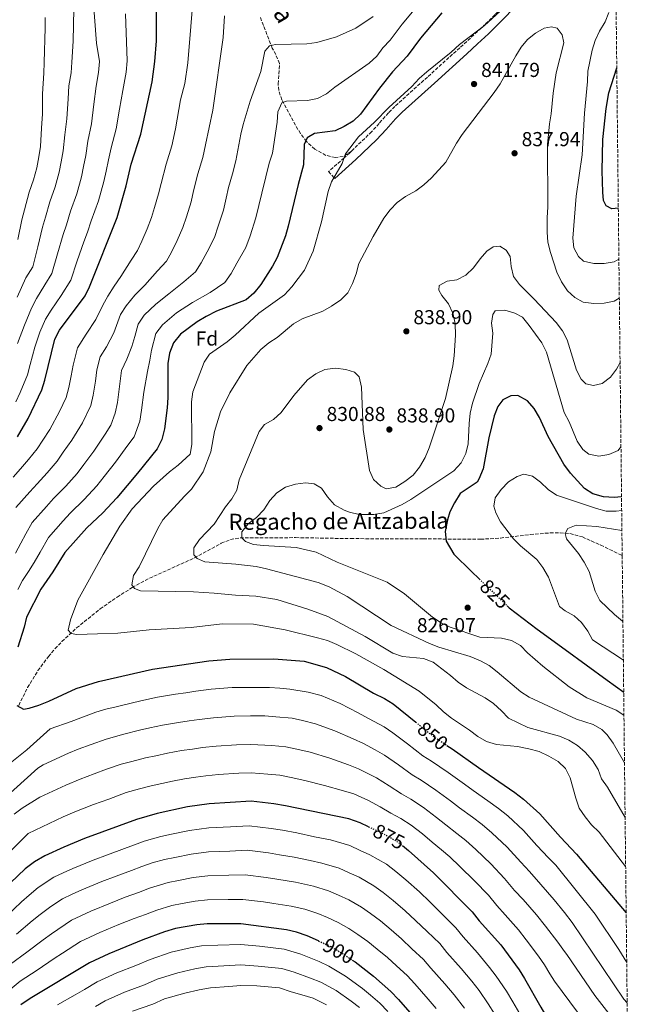
# Model space of a CAD drawing. Units: metres. Extents: x 573288 to 576775, y 4733448 to 4735798.
# Drawn here: x 576410 to 576717, y 4734580 to 4735068 of the extents above; entities that cross this region are included whole.
import ezdxf
from ezdxf.enums import TextEntityAlignment as Align

# ---------------------------------------------------------------- set-up
doc = ezdxf.new("R2010")
doc.units = ezdxf.units.M
doc.header["$MEASUREMENT"] = 0
doc.linetypes.add('DGN Style 3', pattern=[2.435891, 1.739922, -0.695969])
doc.linetypes.add('DGN Style 5', pattern=[1.217945, 0.521977, -0.695969])
for name, color, linetype, lineweight in [('Barranco lineal', 142, 'DGN Style 3', 13), ('Camino', 7, 'DGN Style 3', 0), ('Cauce permanente (área)', 142, 'Continuous', 13), ('Cota de curva de nivel directora', 7, 'Continuous', 0), ('Cota de punto acotado terreno', 7, 'Continuous', 0), ('Curva de nivel directora', 30, 'Continuous', 30), ('Curva de nivel directora no vista', 30, 'DGN Style 5', 30), ('Curva de nivel intermedia', 30, 'Continuous', 0), ('Etiqueta de zona arbolada', 92, 'Continuous', 0), ('Margen derecho', 7, 'Continuous', 0), ('Punto acotado terreno (símbolo)', 7, 'Continuous', 0), ('Senda', 7, 'DGN Style 3', 0), ('Texto de arroyo-regatas y barrancos', 142, 'Continuous', 0), ('Zona arbolada', 92, 'DGN Style 3', 0)]:
    doc.layers.add(name, color=color, linetype=linetype, lineweight=lineweight)
doc.styles.add('Style-Arial', font='arial.ttf')

# ---------------------------------------------------------------- blocks, each defined once
blk = doc.blocks.new('5PATER')
at = {"layer": 'Cauce permanente (área)', "linetype": 'Continuous', "lineweight": 0}
h = blk.add_hatch(color=51, dxfattribs=at)
edge = h.paths.add_edge_path()
edge.add_ellipse((0, 0), major_axis=(-0.11, -0.111), ratio=0.999422, start_angle=0, end_angle=360)

msp = doc.modelspace()

# ---------------------------------------------------------------- linework, layer by layer
at = {"layer": 'Barranco lineal', "color": 142, "linetype": 'DGN Style 3', "lineweight": 13}
msp.add_polyline3d([(576409.21, 4734728.03, 850.78), (576413.59, 4734736.8, 848.93), (576418.74, 4734745.23, 847.12), (576423.91, 4734752.27, 845.78), (576427.15, 4734756.02, 845.16), (576430.57, 4734759.6, 844.61), (576437.88, 4734766.37, 843.7), (576449.54, 4734775.83, 842.67), (576457.9, 4734781.7, 842.16), (576465.43, 4734786.35, 839.6), (576473.96, 4734791.02, 837.47), (576496.28, 4734801.08, 834.46), (576509.5, 4734808.35, 831.17), (576514.06, 4734810.15, 830.31), (576518.86, 4734810.97, 829.96), (576546.34, 4734811.11, 830.43), (576573.65, 4734810.62, 828), (576609.55, 4734810.51, 824.23), (576637.91, 4734810.29, 820.83), (576647.8, 4734810.92, 819.59), (576662.54, 4734812.62, 817.62), (576672.4, 4734813.47, 815.88), (576677.32, 4734813.57, 814.89), (576682.22, 4734813.11, 813.99), (576688.35, 4734811.46, 813.06), (576697.46, 4734807.41, 812.02), (576708.09, 4734802.2, 811.6)], dxfattribs=at)
at = {"layer": 'Camino', "color": 7, "linetype": 'DGN Style 3', "lineweight": 0}
for points in [[(576574.05, 4735002.61, 847.42), (576583.2, 4735011.42, 847), (576587.95, 4735016.54, 846.75), (576592.59, 4735021.76, 846.49), (576595.87, 4735025.05, 846.31), (576611.94, 4735039.58, 845.48), (576628.03, 4735054.07, 844.76), (576633.35, 4735058.95, 844.57), (576638.66, 4735063.85, 844.42), (576645.41, 4735070.45, 844.28), (576651.89, 4735077.35, 844.23), (576664.5, 4735091.52, 844.44), (576673.03, 4735100.8, 844.86), (576675.24, 4735103.03, 845), (576678.08, 4735105.91, 845.25), (576684.1, 4735111.47, 846.02), (576691.38, 4735117.36, 847.18), (576697.93, 4735122.23, 848.28), (576704.48, 4735127.09, 849.29)], [(576574.05, 4735002.61, 847.42), (576573.14, 4735001.74, 847.43), (576570.39, 4734999.29, 845), (576562.7, 4734992.44, 842.29), (576565.29, 4734989.48, 845), (576565.71, 4734989, 847.67)]]:
    msp.add_polyline3d(points, dxfattribs=at)
at = {"layer": 'Curva de nivel directora', "color": 30, "linetype": 'Continuous', "lineweight": 30, "flags": 128}
for points, elevation in [([(576408.53, 4734861.1), (576413.84, 4734870.2), (576420.59, 4734884.41), (576422.06, 4734889.19), (576427.14, 4734909.51), (576429.45, 4734913.95), (576442.13, 4734930.91), (576444.33, 4734935.4), (576457.99, 4734969.76), (576462.47, 4734985.31), (576464.86, 4734996.09), (576469.64, 4735011.02), (576475.3, 4735036.94), (576476.56, 4735046.94), (576477.41, 4735057.16), (576477.53, 4735087.87)], 875), ([(576618.8, 4735071.06), (576608.14, 4735058.57), (576601.61, 4735049.54), (576594.37, 4735041.79), (576587.92, 4735033.7), (576578.5, 4735020.93), (576574.89, 4735017.47), (576570.47, 4735014.73), (576565.92, 4735012.64), (576555.68, 4735011.37), (576552.09, 4735009.09), (576550.66, 4735005.89), (576550.19, 4734995.81), (576547.53, 4734985.97), (576542.67, 4734965.48), (576541.26, 4734960.69), (576537.24, 4734949.91), (576534.82, 4734945.54), (576529.12, 4734936.56), (576525.64, 4734932.21), (576521.86, 4734928.92), (576507.1, 4734923.26), (576501.99, 4734920.66), (576497.62, 4734918.03), (576489.35, 4734911.85), (576485.79, 4734907.56), (576483.89, 4734902.51), (576483.13, 4734897.33), (576483.05, 4734880.47), (576482.73, 4734875.48), (576481.33, 4734864.95), (576480.01, 4734859.76), (576477.73, 4734855.17), (576468.05, 4734843), (576457.76, 4734830.75), (576450.87, 4734823.33), (576442.88, 4734815.89), (576432.06, 4734803.74), (576426.11, 4734794.2), (576420.2, 4734785.56), (576413.01, 4734771.66), (576411.93, 4734766.77), (576408.7, 4734756.79)], 850), ([(576706.18, 4734974.28), (576703.04, 4734973.95), (576700.22, 4734975.41), (576698.78, 4734978.08), (576698.51, 4734982.28), (576698.24, 4734992.82), (576698.52, 4735008.26), (576700.09, 4735023.72), (576701.54, 4735031.39), (576705.4, 4735043.78)], 850), ([(576707.77, 4734831.26), (576704.08, 4734830.96), (576698.91, 4734831.31), (576693.62, 4734832.74), (576689.41, 4734835.45), (576682.43, 4734843.1), (576679.22, 4734847.48), (576671.44, 4734861.18), (576667.12, 4734870.65), (576664.48, 4734875.13), (576661.2, 4734878.88), (576656.42, 4734881.47), (576652.87, 4734881.31), (576649.02, 4734879.42), (576646.49, 4734876.05), (576644.69, 4734871.38), (576641.99, 4734860.49), (576639.24, 4734845.15), (576637.09, 4734840.07), (576636.33, 4734838.61), (576627.76, 4734833.03), (576625.04, 4734828.4), (576622.77, 4734823.94), (576621.64, 4734819.89), (576620.39, 4734814.12), (576620.97, 4734809.42), (576624.7, 4734802.93), (576633.42, 4734794.4), (576637.33, 4734790.63)], 825), ([(576651.16, 4734777.29), (576652.19, 4734776.31), (576665.9, 4734765.74), (576679.87, 4734755.7), (576700.69, 4734740.5), (576708.84, 4734734.59)], 825), ([(576408.33, 4734727.93), (576411.54, 4734726.15), (576414.37, 4734726.61), (576419.13, 4734728.14), (576424.07, 4734730.08), (576437.69, 4734736.35), (576448.64, 4734739.8), (576475.5, 4734745.99), (576503.28, 4734750.09), (576513.7, 4734750.98), (576535.58, 4734751.05), (576550.55, 4734749.96), (576561.64, 4734746.86), (576571.11, 4734742.38), (576584.94, 4734734.04), (576590.33, 4734731.42), (576594.61, 4734728.82), (576605.86, 4734719.69)], 850), ([(576621.26, 4734708.22), (576623.95, 4734706.46), (576636.89, 4734697.21), (576654.95, 4734684.92), (576659.29, 4734681.61), (576667.31, 4734674.38), (576677.5, 4734662.69), (576685.53, 4734654.33), (576710.06, 4734625.31)], 850), ([(576582.43, 4734667.9), (576578.37, 4734669.77), (576572.64, 4734671.75), (576541.32, 4734678.24), (576535.58, 4734679.24), (576524.41, 4734680.51), (576503.49, 4734679.28), (576492.82, 4734677.69), (576477.78, 4734674.51), (576467.47, 4734671.55), (576441.82, 4734662.05), (576431.47, 4734657.78), (576422.1, 4734653.47), (576417.05, 4734650.49), (576412.47, 4734647.12), (576405.1, 4734640.1)], 875), ([(576599.21, 4734658.53), (576602.3, 4734656.08), (576614.57, 4734645.1), (576633.83, 4734625.76), (576637.26, 4734621.24), (576647.97, 4734609.38), (576657.06, 4734596.99), (576659.77, 4734592.78), (576667.86, 4734578.54), (576672.09, 4734571.1), (576688.18, 4734544.43), (576694.13, 4734530.8), (576700.15, 4734509.8), (576704.11, 4734485.62), (576709.71, 4734455.15), (576711.37, 4734447.79), (576712.05, 4734446.13)], 875), ([(576557.7, 4734611.34), (576552.13, 4734613.81), (576546.76, 4734615.66), (576541.89, 4734616.78), (576519.2, 4734619.8), (576502.57, 4734619.79), (576497.49, 4734619.39), (576486.91, 4734617.55), (576481.33, 4734615.85), (576470.69, 4734611.85), (576453.85, 4734604.97), (576444.2, 4734600.44), (576414.93, 4734582.89), (576410.31, 4734579.73)], 900), ([(576574.4, 4734601.89), (576575.87, 4734600.95), (576584.93, 4734593.91), (576593.47, 4734586.32), (576597.38, 4734582.3), (576612.04, 4734565.44), (576621.01, 4734552.01), (576625.93, 4734543.11), (576635.59, 4734517.11), (576638.85, 4734505.17), (576644.98, 4734485.02), (576651.96, 4734464.65), (576656.1, 4734448.93), (576658.01, 4734444.31), (576661.35, 4734434), (576667.48, 4734418.52), (576672.12, 4734402.76), (576677.72, 4734387.74), (576680.07, 4734383.35), (576684.4, 4734376.61), (576687.29, 4734372.45), (576690.66, 4734368.79), (576713.09, 4734352.92)], 900)]:
    msp.add_lwpolyline(points, dxfattribs=dict(at, elevation=elevation))
at = {"layer": 'Curva de nivel directora no vista', "color": 30, "linetype": 'DGN Style 5', "lineweight": 30, "flags": 128}
for points, elevation in [([(576637.33, 4734790.63), (576651.16, 4734777.29)], 825), ([(576605.86, 4734719.69), (576614.64, 4734712.58), (576621.26, 4734708.22)], 850), ([(576582.43, 4734667.9), (576588.24, 4734665.23), (576593.27, 4734662.61), (576597.47, 4734659.9), (576599.21, 4734658.53)], 875), ([(576557.7, 4734611.34), (576562.22, 4734609.34), (576566.59, 4734606.91), (576574.4, 4734601.89)], 900)]:
    msp.add_lwpolyline(points, dxfattribs=dict(at, elevation=elevation))
at = {"layer": 'Curva de nivel intermedia', "color": 30, "linetype": 'Continuous', "lineweight": 0, "flags": 128}
for points, elevation in [([(576495.92, 4735082.47), (576493.01, 4735046.3), (576491.4, 4735036.09), (576489.38, 4735028.01), (576486.87, 4735013.64), (576485.02, 4735005.18), (576482.19, 4734996.07), (576479.69, 4734986.57), (576478.51, 4734981.35), (576476.51, 4734974.69), (576474.95, 4734969.63), (576472.82, 4734964.07), (576470.16, 4734957.93), (576467.98, 4734953.35), (576464.82, 4734948.61), (576459.84, 4734940.41), (576456.47, 4734935.64), (576453.34, 4734930.69), (576450.86, 4734926.24), (576447.37, 4734919.24), (576442.57, 4734911.83), (576438.33, 4734905.08), (576436.21, 4734896.58), (576435.23, 4734891.33), (576434.06, 4734885.46), (576432.73, 4734880.52), (576429.42, 4734873.64), (576424.68, 4734864.76), (576421.16, 4734859.4), (576418.37, 4734855.03), (576414.12, 4734849.81), (576410.08, 4734845.16), (576406.45, 4734841.08)], 870), ([(576408.65, 4734907.26), (576412.03, 4734916.43), (576415.47, 4734924.78), (576417.93, 4734929.59), (576422.06, 4734936.32), (576425.6, 4734941.98), (576428.43, 4734951.71), (576431.24, 4734961.25), (576432.83, 4734966.09), (576434.86, 4734972.77), (576437.92, 4734981.42), (576440.3, 4734989.84), (576441.33, 4734994.95), (576442.46, 4735000.46), (576443.46, 4735007.43), (576445.28, 4735016.05), (576446.36, 4735025.9), (576447.58, 4735034.78), (576448.79, 4735041.59), (576449.17, 4735047.03), (576447.71, 4735056.04), (576445.7, 4735082.32)], 885), ([(576655.31, 4735078.98), (576639.91, 4735064.81), (576627.43, 4735055.38), (576623.45, 4735051.67), (576611.26, 4735041.92), (576607.57, 4735038.54), (576603.88, 4735034.59), (576592.59, 4735024.26), (576585.44, 4735016.93), (576577.55, 4735009.61), (576571.11, 4735001.28), (576569.38, 4734996.47), (576564.05, 4734987.37), (576562.44, 4734982.64), (576559.1, 4734967.5), (576555.09, 4734952.95), (576550.77, 4734943.61), (576544.4, 4734935.42), (576540.81, 4734931.46), (576528.06, 4734922.25), (576516.39, 4734911.33), (576512.38, 4734908.1), (576503.7, 4734901.93), (576501.12, 4734898.06), (576495.46, 4734883.35), (576494.75, 4734878.4), (576494.98, 4734857.33), (576494.05, 4734852.42), (576488.12, 4734846.96), (576483.91, 4734843.67), (576476, 4734836.66), (576465.35, 4734825.3), (576459.25, 4734816.75), (576451, 4734802.74), (576438.54, 4734780.06), (576434.83, 4734770.36), (576433.63, 4734765.32), (576435.11, 4734763.62), (576437.92, 4734763.18), (576448.21, 4734763.46), (576458.25, 4734763.83), (576473.82, 4734765.38), (576494.65, 4734766.56), (576510, 4734768.36), (576525.52, 4734768.33), (576541.15, 4734765.49), (576557.13, 4734761.53), (576562.18, 4734760.08), (576566.83, 4734758.24), (576576.17, 4734753.62), (576590.09, 4734745.74), (576607.59, 4734735.07), (576616, 4734728.33), (576619.59, 4734724.85), (576623.55, 4734721.76), (576632.5, 4734715.8), (576636.55, 4734712.66), (576640.82, 4734710.07), (576645.78, 4734708.62), (576656.24, 4734707.63), (576661.9, 4734706.57), (576666.91, 4734705.11), (576671.68, 4734702.93), (576676.36, 4734700.22), (576679.94, 4734696.73), (576682.25, 4734692.06), (576685.08, 4734681.98), (576686.78, 4734677.16)], 845), ([(576407.76, 4734878.41), (576409.93, 4734882.96), (576413.51, 4734891.83), (576414.88, 4734896.8), (576417.17, 4734905.5), (576419.58, 4734912.97), (576422.46, 4734919.37), (576425.19, 4734923.77), (576430.25, 4734931.14), (576434.97, 4734938.69), (576438.23, 4734948.2), (576441.48, 4734957.62), (576443.2, 4734962.36), (576445.14, 4734968.02), (576448.65, 4734977.99), (576451.39, 4734987.58), (576452.44, 4734992.57), (576453.66, 4734998.27), (576454.92, 4735004.14), (576457.46, 4735013.54), (576459.06, 4735023.35), (576460.74, 4735032.67), (576462.36, 4735041.74), (576462.9, 4735047.34), (576462.03, 4735070.54)], 880), ([(576408.47, 4734930.19), (576412.68, 4734939.89), (576416.23, 4734945.27), (576418.64, 4734955.23), (576420.99, 4734964.88), (576422.46, 4734969.82), (576424.58, 4734977.52), (576427.19, 4734984.85), (576429.22, 4734992.11), (576430.22, 4734997.33), (576431.26, 4735002.64), (576431.99, 4735010.72), (576433.1, 4735018.56), (576433.65, 4735028.46), (576433.99, 4735034.94), (576435.23, 4735041.43), (576435.45, 4735046.72), (576436.1, 4735057.01), (576436.43, 4735073.04)], 890), ([(576606.69, 4735074.53), (576599.16, 4735065.54), (576593.1, 4735057.47), (576589.47, 4735053.79), (576586.65, 4735049.57), (576582.69, 4735046.1), (576565.75, 4735034.3), (576561.69, 4735030.92), (576557.14, 4735028.58), (576552.22, 4735027.7), (576541.76, 4735027.32), (576539.53, 4735026.57), (576537.56, 4735021.98), (576537.27, 4735016.98), (576534.85, 4735001.57), (576533.27, 4734996.6), (576531.63, 4734989.78), (576529.59, 4734981.74), (576528.1, 4734975.72), (576526.63, 4734969.45), (576523.76, 4734960.67), (576521.67, 4734954.84), (576517.31, 4734947), (576514.38, 4734941.9), (576511.22, 4734937.49), (576504.09, 4734932.5), (576495.29, 4734927.55), (576487.33, 4734922.43), (576480.35, 4734916.56), (576477.06, 4734912.23), (576474.93, 4734904.04), (576474.17, 4734899.06), (576472.95, 4734893.45), (576471.09, 4734883.19), (576470.07, 4734874.26), (576469.18, 4734868.84), (576466.3, 4734861.02), (576463.32, 4734856.85), (576457.2, 4734848.44), (576451.5, 4734841.36), (576447.91, 4734836.82), (576441.68, 4734829.95), (576434.68, 4734823.21), (576431.28, 4734819.39), (576423.95, 4734811.16), (576419.86, 4734803.95), (576416.84, 4734798.79), (576413.98, 4734794.35), (576411.05, 4734789.85), (576408.75, 4734785.41)], 855), ([(576706.46, 4734949.11), (576704.06, 4734947.66), (576699.11, 4734946.96), (576693.99, 4734946.99), (576688.89, 4734948.05), (576686.41, 4734950.31), (576684.21, 4734954.59), (576683.64, 4734959.5), (576685.36, 4734980.29), (576688.29, 4735000.74), (576689.48, 4735021.42), (576690.92, 4735037.12), (576691.12, 4735042.25), (576693.16, 4735052.56), (576694.78, 4735057.41), (576696.78, 4735061.99), (576699.68, 4735066.64), (576701.42, 4735071.32)], 845), ([(576584.78, 4735069.22), (576576.24, 4735063.53), (576566.63, 4735059.11), (576556.8, 4735056.43), (576551.82, 4735055.67), (576536.44, 4735055.46), (576533.39, 4735054.73), (576531.13, 4735052.17), (576529.06, 4735042.01), (576523.87, 4735027.36), (576520.42, 4735015.81), (576519.14, 4735010.98), (576516.71, 4734997.73), (576515.09, 4734991.34), (576513.18, 4734984.61), (576511.97, 4734979.33), (576510.59, 4734973.41), (576508.01, 4734965.35), (576506.1, 4734959.77), (576502.48, 4734952.69), (576499.64, 4734947.24), (576496.81, 4734942.78), (576491, 4734937.87), (576483.47, 4734931.83), (576477.05, 4734926.83), (576471.34, 4734921.27), (576468.32, 4734916.9), (576466.73, 4734910.76), (576465.24, 4734905.78), (576462.83, 4734899.58), (576460.13, 4734893.89), (576459.14, 4734885.9), (576458.06, 4734877.99), (576457.03, 4734872.73), (576454.87, 4734866.87), (576452.02, 4734862.45), (576446.36, 4734853.88), (576441.39, 4734847.37), (576438.07, 4734842.89), (576432.49, 4734836.57), (576426.48, 4734830.52), (576423, 4734826.62), (576415.85, 4734818.58), (576412.74, 4734813.01), (576410.31, 4734808.4), (576407.57, 4734803.37)], 860), ([(576511.2, 4735069.54), (576510.43, 4735058.91), (576505.39, 4735022.82), (576501.79, 4735005.68), (576500.4, 4734999.34), (576497.99, 4734991.29), (576495.83, 4734982.95), (576494.55, 4734977.38), (576492.26, 4734970.02), (576490.52, 4734964.7), (576487.65, 4734958.38), (576484.9, 4734952.59), (576482.4, 4734948.06), (576477.91, 4734943.24), (576471.66, 4734936.12), (576466.76, 4734931.24), (576462.34, 4734925.98), (576459.59, 4734921.57), (576456.3, 4734912.51), (576452.7, 4734905.71), (576449.52, 4734900.64), (576447.92, 4734894.27), (576447.18, 4734888.61), (576446.06, 4734881.72), (576444.88, 4734876.62), (576440.72, 4734868.04), (576435.52, 4734859.32), (576431.27, 4734853.39), (576428.22, 4734848.96), (576423.31, 4734843.19), (576418.28, 4734837.84), (576414.73, 4734833.85), (576407.75, 4734825.99)], 865), ([(576408.84, 4734958.74), (576410.75, 4734968.51), (576412.09, 4734973.55), (576414.3, 4734982.27), (576416.46, 4734988.28), (576418.14, 4734994.38), (576419.11, 4734999.7), (576420.06, 4735004.82), (576420.53, 4735014.01), (576420.92, 4735021.07), (576420.94, 4735031.01), (576421.66, 4735041.27), (576421.73, 4735046.42), (576422.33, 4735063.68), (576422.27, 4735068.76)], 895), ([(576706.67, 4734929.77), (576704.1, 4734928.32), (576699.22, 4734927.24), (576693.99, 4734927.12), (576688.82, 4734927.8), (576684.7, 4734930.04), (576681.02, 4734933.43), (576678.07, 4734937.76), (576675.77, 4734942.69), (576672.63, 4734952.38), (576671.34, 4734957.46), (576670.86, 4734962.44), (576670.9, 4734969.73), (576671.32, 4734974.76), (576671.06, 4735005.87), (576672.01, 4735016.02), (576672.91, 4735021.06), (576673.9, 4735031.24), (576675.32, 4735041.33), (576679.2, 4735056.19), (576678.43, 4735060.1), (576675.89, 4735063.44), (576673.12, 4735064.22), (576669.43, 4735063.54), (576665.19, 4735061.03), (576661.27, 4735057.93), (576658.06, 4735054.01), (576655.35, 4735049.76), (576647.64, 4735035.94), (576644.71, 4735031.56), (576628.88, 4735010.79), (576625.95, 4735006.53), (576620.67, 4734997.17), (576613.61, 4734989.3), (576609.89, 4734985.96), (576605.82, 4734982.88), (576600.83, 4734980.15), (576596.6, 4734977.13), (576593.2, 4734973.46), (576589.98, 4734969.37), (576584.72, 4734960.29), (576577.69, 4734946.92), (576576.32, 4734941.8), (576574.47, 4734937.08), (576572.2, 4734932.4), (576568.7, 4734928.83), (576564.13, 4734925.72), (576559.78, 4734923.26), (576549.64, 4734919.57), (576545.37, 4734916.97), (576537.25, 4734910.3), (576533.08, 4734907.54), (576529.15, 4734904.23), (576522.21, 4734896.31), (576513.78, 4734882.78), (576509.19, 4734873.51), (576506.13, 4734863.66), (576504.37, 4734853.59), (576500.6, 4734843.64), (576494.84, 4734835.14), (576491.27, 4734831.63), (576480.62, 4734819.95), (576478.09, 4734815.63), (576468.82, 4734796.72), (576466.02, 4734792.34), (576465.17, 4734787.72), (576466.52, 4734785.84), (576469.51, 4734784.8), (576495.75, 4734784.19), (576505.96, 4734783.59), (576516.55, 4734782.61), (576526.7, 4734782.16), (576537.06, 4734780.47), (576552.4, 4734775.69), (576562.23, 4734772.02), (576580.77, 4734762.07), (576594.56, 4734753.84), (576599.27, 4734752.17), (576609.75, 4734751.21), (576614.4, 4734749.36), (576623.03, 4734742.87), (576626.85, 4734739.55), (576631, 4734736.75), (576640.25, 4734731.78), (576644.34, 4734728.9), (576648.25, 4734725.4), (576651.82, 4734721.65), (576661.35, 4734717.06), (576676.99, 4734712.84), (576681.59, 4734710.87), (576685.92, 4734708.07), (576689.79, 4734704.8), (576693.37, 4734700.66), (576696.13, 4734696.34), (576697.9, 4734691.66), (576700.85, 4734687.51), (576709.53, 4734672.43)], 840), ([(576707.03, 4734897.91), (576705.25, 4734894.61), (576702.24, 4734890.63), (576698.15, 4734887.45), (576693.93, 4734886.47), (576690.08, 4734887.33), (576687.69, 4734889.63), (576685.41, 4734894.09), (576680.88, 4734909.03), (576678.55, 4734913.53), (576675.31, 4734917.71), (576664.55, 4734929.18), (576657.23, 4734936.46), (576654.33, 4734940.53), (576653.04, 4734945.38), (576652.68, 4734950.46), (576650.66, 4734953.58), (576647.41, 4734955.44), (576644.19, 4734955.1), (576641.11, 4734953), (576637.77, 4734949.28), (576634.48, 4734944.83), (576630.73, 4734941.17), (576626.27, 4734938.83), (576621.41, 4734938.22), (576617.52, 4734935.98), (576617.33, 4734933.69), (576618.82, 4734931.13), (576622.01, 4734926.85), (576624.19, 4734922.36), (576625.42, 4734917.13), (576625.55, 4734911.39), (576624.89, 4734901.13), (576624.13, 4734896.18), (576620.55, 4734880.1), (576612.47, 4734855.54), (576610.45, 4734850.74), (576607.66, 4734846.1), (576604.63, 4734842.12), (576600.38, 4734838.87), (576595.93, 4734836.15), (576591.16, 4734835.32), (576588.56, 4734836.58), (576584.87, 4734839.96), (576582.87, 4734844.36), (576579.72, 4734864.68), (576578.98, 4734885.71), (576577.75, 4734890.81), (576575.44, 4734893.04), (576571.24, 4734894.46), (576566.15, 4734895.09), (576560.86, 4734894.34), (576556.29, 4734892.32), (576552.22, 4734889.21), (576545.41, 4734881.47), (576539.17, 4734873.03), (576535.38, 4734869.63), (576530.97, 4734867.13), (576528.21, 4734863.61), (576518.44, 4734839.68), (576517.29, 4734834.67), (576514.73, 4734830.37), (576511.65, 4734826.3), (576506, 4734817.73), (576498.73, 4734810.25), (576495.95, 4734806.1), (576495.85, 4734802.64), (576497.59, 4734800.76), (576501.44, 4734799.08), (576516.66, 4734797.96), (576526.8, 4734796.74), (576531.89, 4734795.63), (576557.46, 4734788.83), (576562.88, 4734786.8), (576571.8, 4734782.03), (576593.63, 4734767.58), (576612.6, 4734758.71), (576617.24, 4734756.85), (576632.87, 4734752.17), (576637.85, 4734750.16), (576642.23, 4734747.71), (576646.24, 4734744.72), (576657.84, 4734734.78), (576662.05, 4734732.09), (576685.47, 4734721.13), (576693.64, 4734718.6), (576697.95, 4734716.02), (576700.59, 4734713.38), (576703.56, 4734709.33), (576709.23, 4734699.5)], 835), ([(576707.49, 4734856.08), (576706.04, 4734854.34), (576701.45, 4734852.36), (576696.48, 4734851.52), (576691.5, 4734852.46), (576688.55, 4734854.79), (576685.79, 4734858.96), (576681.81, 4734868.42), (576679.34, 4734873.08), (576670.67, 4734903.06), (576668.23, 4734907.63), (576662.06, 4734916.23), (576658.74, 4734920.28), (576654.84, 4734922.35), (576650.04, 4734923.74), (576645.18, 4734923.41), (576644.04, 4734921.58), (576643.4, 4734917.4), (576643.97, 4734912.43), (576643.14, 4734902.06), (576641.57, 4734897.31), (576637.27, 4734887.48), (576634.02, 4734877.79), (576632.87, 4734872.7), (576632.28, 4734867.73), (576631.79, 4734857.61), (576630.65, 4734852.74), (576628.32, 4734848.1), (576624.67, 4734844.28), (576603.4, 4734830.02), (576599.09, 4734827.5), (576590.08, 4734823.41), (576585.15, 4734822.5), (576577.86, 4734822.5), (576573.02, 4734823.73), (576570.34, 4734824.74), (576565.57, 4734827.36), (576562.08, 4734831.37), (576559.19, 4734835.65), (576555.46, 4734837.76), (576551.23, 4734838.23), (576546.24, 4734837.66), (576541.35, 4734836.05), (576536.99, 4734833.25), (576533.58, 4734829.58), (576530.53, 4734824.9), (576527.04, 4734821.16), (576522.85, 4734818.01), (576519.71, 4734814.01), (576519.74, 4734811), (576521.57, 4734809.21), (576525.47, 4734807.79), (576530.43, 4734807.2), (576546.57, 4734806.22), (576556.6, 4734803.96), (576567, 4734798.95), (576591.69, 4734789.13), (576600.34, 4734783.23), (576614.13, 4734771.64), (576618.37, 4734768.98), (576622.88, 4734766.79), (576637.59, 4734761.78), (576648.36, 4734761.34), (576653.33, 4734760.23), (576657.66, 4734757.74), (576661.13, 4734754.05), (576668.83, 4734747.37), (576681.76, 4734737.2), (576690.55, 4734731.77), (576705.1, 4734725.65), (576708.97, 4734723.13)], 830), ([(576707.84, 4734824.52), (576705.17, 4734824.23), (576700.14, 4734824.2), (576695.32, 4734825.55), (576675.53, 4734832.23), (576671.37, 4734835), (576667.64, 4734838.53), (576663.65, 4734841.52), (576659.32, 4734842.49), (576656.02, 4734841.41), (576651.75, 4734838.82), (576648.2, 4734834.93), (576645.2, 4734830.79), (576644.45, 4734826.74), (576645.53, 4734823.35), (576647.89, 4734818.95), (576654.24, 4734810.57), (576657.8, 4734807.06), (576665.76, 4734800.32), (576668.77, 4734796.34), (576671.65, 4734791.54), (576677.03, 4734777.07), (576679.82, 4734774.83), (576684.25, 4734772.4), (576687.92, 4734769.01), (576690.99, 4734764.84), (576693.43, 4734760.47), (576708.67, 4734750.37)], 820), ([(576707.95, 4734814.63), (576695.51, 4734816.66), (576685.22, 4734817.23), (576681.2, 4734815.58), (576679.77, 4734813.19), (576680.45, 4734810.58), (576686.46, 4734803.22), (576689.32, 4734799), (576691.67, 4734794.26), (576694.78, 4734784.58), (576697, 4734779.96), (576704.3, 4734772.97), (576708.22, 4734769.76), (576708.45, 4734769.52)], 815), ([(576404.98, 4734699.39), (576413.2, 4734705.94), (576424.75, 4734716.33), (576435.2, 4734720.06), (576439.89, 4734721.91), (576447.46, 4734724.6), (576452.41, 4734726.15), (576457.4, 4734727.37), (576466.16, 4734729.44), (576471.11, 4734730.56), (576477.98, 4734732.12), (576486.88, 4734733.5), (576491.98, 4734734.25), (576496.92, 4734734.98), (576504.51, 4734736)], 855), ([(576504.51, 4734736), (576514.84, 4734736.83), (576523.84, 4734736.91), (576533.35, 4734736.94), (576538.57, 4734736.51), (576543.56, 4734736.11), (576552.55, 4734734.54), (576558.95, 4734732.85), (576568.47, 4734728.87), (576577.28, 4734724.33), (576582.48, 4734721.58), (576590.21, 4734717.41), (576594.47, 4734714.49), (576601.75, 4734708.96), (576609.36, 4734703.11), (576613.71, 4734700.39), (576621.91, 4734694.82), (576629.97, 4734688.99), (576634.24, 4734685.87), (576641.6, 4734680.7), (576646.87, 4734676.96), (576651.38, 4734673.28), (576659.2, 4734666.07), (576665.87, 4734658.63), (576671.54, 4734652.42), (576675.18, 4734648.81), (576694.67, 4734624.54), (576706.45, 4734607.03), (576710.33, 4734600.62)], 855), ([(576401.74, 4734681.57), (576418.59, 4734696.89), (576421.28, 4734698.51), (576433.9, 4734704.32), (576438.63, 4734706.3), (576445.14, 4734708.72), (576452.47, 4734711.33), (576461.3, 4734713.81), (576469.06, 4734715.71), (576474.09, 4734716.82), (576480.47, 4734718.26), (576488.36, 4734719.55), (576493.62, 4734720.32), (576498.56, 4734721.06)], 860), ([(576498.56, 4734721.06), (576505.74, 4734721.9), (576515.98, 4734722.67), (576523.98, 4734722.81), (576531.11, 4734722.84), (576536.58, 4734722.33), (576544.56, 4734721.67), (576549.75, 4734720.47), (576556.25, 4734718.85), (576565.84, 4734715.35), (576574.9, 4734711.43), (576580.02, 4734709.12), (576585.82, 4734705.99), (576590.44, 4734703.31), (576597.23, 4734698.55), (576604.08, 4734693.64), (576608.6, 4734690.94), (576615.8, 4734686.09), (576623.06, 4734680.76), (576627.46, 4734677.35), (576633.91, 4734672.64), (576638.8, 4734668.99), (576643.46, 4734664.94), (576651.09, 4734657.77), (576657.86, 4734650.41), (576662.11, 4734645.76), (576667.82, 4734639.32), (576674.38, 4734631.77), (576679.52, 4734625.45), (576683.39, 4734620.46), (576708.82, 4734582.57), (576710.55, 4734580.65)], 860), ([(576406.97, 4734674.08), (576410.98, 4734677.07), (576419.7, 4734682.62), (576432.6, 4734688.58), (576439.69, 4734691.55), (576446.65, 4734694.13), (576452.75, 4734696.43), (576459.94, 4734698.85), (576465.19, 4734700.25), (576471.97, 4734701.97), (576477.07, 4734703.09), (576482.96, 4734704.39), (576489.85, 4734705.6), (576495.26, 4734706.4), (576500.2, 4734707.13), (576506.97, 4734707.81), (576517.13, 4734708.52), (576524.12, 4734708.71), (576534.59, 4734708.16), (576541.57, 4734707.53), (576546.94, 4734706.39), (576553.55, 4734704.84), (576563.21, 4734701.83), (576572.51, 4734698.54), (576577.56, 4734696.66), (576586.42, 4734692.13), (576592.72, 4734688.14), (576598.8, 4734684.17), (576603.49, 4734681.5), (576609.69, 4734677.36), (576616.14, 4734672.53), (576620.68, 4734668.82), (576626.22, 4734664.57), (576630.72, 4734661.03), (576635.55, 4734656.61), (576642.99, 4734649.46), (576649.85, 4734642.2), (576654.74, 4734636.38), (576658.97, 4734631.81), (576665.57, 4734624.3), (576670.06, 4734618.65), (576676.19, 4734610.76), (576679.57, 4734606.16), (576680.67, 4734604.64), (576694.59, 4734584.25), (576709.55, 4734564.94)], 865), ([(576391.02, 4734642.09), (576413.95, 4734664.6), (576431.29, 4734672.84), (576437.06, 4734675.27), (576446.27, 4734678.85), (576453.78, 4734681.62), (576462.47, 4734684.81), (576469.08, 4734686.69), (576474.87, 4734688.24), (576480.05, 4734689.36), (576485.44, 4734690.52), (576491.33, 4734691.65), (576496.9, 4734692.47), (576501.84, 4734693.2), (576508.21, 4734693.72), (576518.27, 4734694.37), (576524.27, 4734694.61), (576532.6, 4734693.98), (576538.57, 4734693.38), (576544.13, 4734692.32), (576550.85, 4734690.83), (576560.58, 4734688.31), (576570.13, 4734685.65), (576575.1, 4734684.2), (576582.4, 4734680.95), (576588.21, 4734677.73), (576593.52, 4734674.7), (576598.38, 4734672.06), (576603.58, 4734668.63), (576609.22, 4734664.31), (576613.9, 4734660.3), (576618.53, 4734656.5), (576622.65, 4734653.07), (576627.63, 4734648.27), (576634.88, 4734641.16), (576641.84, 4734633.98), (576646, 4734628.81), (576650.12, 4734624.31), (576656.77, 4734616.84), (576660.6, 4734611.85), (576666.63, 4734603.87), (576669.67, 4734599.47), (576672.19, 4734595.04), (576674.5, 4734591.4), (576704.43, 4734551.19)], 870), ([(576686.78, 4734677.16), (576689.8, 4734672.85), (576692.95, 4734668.92), (576696.65, 4734665.17), (576709.8, 4734648.13)], 845), ([(576658.49, 4734573.24), (576653.85, 4734581.21), (576650.78, 4734586.48), (576645.69, 4734593.9), (576642.36, 4734598.23), (576636.48, 4734605.42), (576629.28, 4734613.45), (576625.76, 4734617.87), (576619.15, 4734624.4), (576612.76, 4734630.73), (576607.62, 4734635.66), (576600.87, 4734641.61), (576596, 4734645.71), (576591.29, 4734649.31), (576583.04, 4734654.05), (576578.3, 4734656.21), (576573.12, 4734658.58), (576563.54, 4734661.34), (576555.71, 4734662.96), (576546.9, 4734664.81), (576539.87, 4734666.16), (576534.28, 4734667.09), (576523.37, 4734668.37), (576514.06, 4734667.9), (576503.3, 4734667.38), (576493.75, 4734666.03), (576484.8, 4734664.18), (576479.61, 4734663.12), (576471.36, 4734660.75), (576466.49, 4734659.02), (576461.55, 4734657.18), (576453.11, 4734654.05), (576446.08, 4734651.39), (576435.95, 4734647.22), (576431.29, 4734645.07), (576426.52, 4734642.87), (576418.81, 4734637.78), (576414.35, 4734634.09), (576410.5, 4734630.72), (576403.06, 4734623.49)], 880), ([(576644.79, 4734575.19), (576641.79, 4734580.18), (576637.28, 4734586.78), (576633.57, 4734591.42), (576628.34, 4734597.75), (576621.3, 4734605.66), (576617.69, 4734609.99), (576611.53, 4734615.94), (576605.8, 4734621.52), (576600.67, 4734626.22), (576594.62, 4734631.44), (576589.7, 4734635.33), (576585.12, 4734638.71), (576577.83, 4734642.87), (576572.9, 4734645.1), (576567.88, 4734647.39), (576559.35, 4734649.92), (576553.47, 4734651.14), (576545.65, 4734652.81), (576538.42, 4734654.07), (576532.99, 4734654.93), (576522.32, 4734656.23), (576513.68, 4734655.87), (576503.12, 4734655.48), (576494.69, 4734654.37), (576486.56, 4734652.74), (576481.43, 4734651.73), (576475.25, 4734649.95), (576470.2, 4734648.23), (576465.01, 4734646.29), (576457.51, 4734643.5), (576450.33, 4734640.73), (576440.42, 4734636.65), (576435.65, 4734634.44), (576430.94, 4734632.26), (576425.16, 4734628.45), (576419.86, 4734624.5), (576415.89, 4734621.33), (576408.17, 4734614.62)], 885), ([(576630.05, 4734578.05), (576624.79, 4734584.61), (576620.21, 4734590.09), (576613.33, 4734597.88), (576609.61, 4734602.1), (576603.91, 4734607.49), (576598.85, 4734612.32), (576593.72, 4734616.77), (576588.37, 4734621.28), (576583.4, 4734624.96), (576578.94, 4734628.11), (576572.63, 4734631.69), (576567.5, 4734634), (576562.63, 4734636.19), (576555.15, 4734638.5), (576546.35, 4734640.39), (576536.96, 4734641.99), (576531.7, 4734642.78), (576521.28, 4734644.09), (576513.31, 4734643.85), (576502.93, 4734643.58), (576495.62, 4734642.71), (576488.32, 4734641.29), (576483.26, 4734640.33), (576473.91, 4734637.43), (576468.46, 4734635.4), (576461.9, 4734632.95), (576454.59, 4734630.07), (576444.9, 4734626.09), (576440.01, 4734623.82), (576435.36, 4734621.66), (576425.36, 4734614.92), (576421.29, 4734611.95), (576413.28, 4734605.76), (576405.07, 4734599.78)], 890), ([(576616, 4734577.79), (576612.07, 4734582.42), (576605.35, 4734590.09), (576601.54, 4734594.21), (576596.29, 4734599.04), (576591.89, 4734603.11), (576586.76, 4734607.33), (576582.12, 4734611.12), (576577.1, 4734614.58), (576572.76, 4734617.51), (576567.42, 4734620.52), (576562.1, 4734622.89), (576557.38, 4734625), (576550.95, 4734627.08), (576544.12, 4734628.59), (576535.51, 4734629.91), (576530.4, 4734630.63), (576520.24, 4734631.94), (576512.94, 4734631.82), (576502.75, 4734631.69), (576496.55, 4734631.05), (576490.08, 4734629.85), (576485.09, 4734628.94), (576477.62, 4734626.64), (576471.92, 4734624.5), (576466.3, 4734622.4), (576458.85, 4734619.41), (576449.37, 4734615.53), (576444.37, 4734613.19), (576439.78, 4734611.05), (576430.86, 4734605.33), (576426.68, 4734602.56), (576418.39, 4734596.9), (576410, 4734591.33), (576404.97, 4734587.32)], 895), ([(576592.08, 4734576.46), (576588.09, 4734580.43), (576583.36, 4734584.45), (576579.39, 4734587.7), (576571.11, 4734593.85), (576562.73, 4734598.91), (576557.93, 4734601.09), (576548.88, 4734604.84), (576540.69, 4734607.22), (576528.43, 4734608.67), (576519.21, 4734609.62), (576507.79, 4734609.3), (576499.73, 4734608.98), (576494.09, 4734607.96), (576484.71, 4734605.71), (576474.24, 4734602.11), (576467.26, 4734599.19), (576457.76, 4734595.49), (576448.07, 4734591.09), (576441.8, 4734587.33), (576437.09, 4734584.66), (576428.43, 4734579.67)], 905), ([(576578.05, 4734578.32), (576573.84, 4734581.5), (576566.36, 4734586.75), (576558.88, 4734590.91), (576553.65, 4734592.83), (576545.63, 4734595.87), (576539.49, 4734597.65), (576527.76, 4734598.86), (576519.22, 4734599.45), (576508.02, 4734598.81), (576501.98, 4734598.57), (576496.35, 4734597.52), (576488.09, 4734595.58), (576477.78, 4734592.37), (576471.42, 4734589.63), (576461.67, 4734586), (576451.94, 4734581.73), (576447.24, 4734578.91)], 910), ([(576561.6, 4734579.65), (576555.02, 4734582.91), (576549.37, 4734584.58), (576544.21, 4734586.09), (576538.28, 4734588.09), (576527.09, 4734589.05), (576519.23, 4734589.27), (576513.22, 4734588.77), (576504.22, 4734588.16), (576498.6, 4734587.07), (576491.46, 4734585.44), (576481.33, 4734582.63), (576475.57, 4734580.07), (576465.58, 4734576.52)], 915)]:
    msp.add_lwpolyline(points, dxfattribs=dict(at, elevation=elevation))
at = {"layer": 'Margen derecho', "color": 7, "linetype": 'Continuous', "lineweight": 0}
msp.add_polyline3d([(576565.71, 4734989, 847.67), (576576.24, 4734998.41, 847.34), (576586.4, 4735008.21, 846.93), (576591.13, 4735013.32, 846.71), (576595.77, 4735018.52, 846.47), (576599.04, 4735021.8, 846.31), (576615.05, 4735036.27, 845.59), (576631.1, 4735050.71, 844.95), (576636.48, 4735055.65, 844.78), (576641.84, 4735060.61, 844.63), (576648.55, 4735067.21, 844.49), (576655, 4735074.1, 844.42), (576667.56, 4735088.22, 844.51), (576676.07, 4735097.47, 844.78), (576680.85, 4735102.28, 845), (576681.12, 4735102.55, 845.01), (576687.12, 4735108.07, 845.54), (576694.4, 4735113.91, 846.46), (576699.47, 4735117.64, 847.13), (576704.54, 4735121.37, 847.76)], dxfattribs=at)
at = {"layer": 'Senda', "color": 7, "linetype": 'DGN Style 3', "lineweight": 0}
msp.add_polyline3d([(576574.05, 4735002.61, 847.42), (576569.91, 4734999.9, 845.32), (576566.02, 4734999.44, 845.96), (576561.31, 4735000.47, 847.24), (576555.81, 4735003.54, 848.63), (576551.76, 4735007.3, 849.81), (576548.77, 4735011.26, 850.82), (576546.24, 4735015.38, 851.82), (576539.54, 4735028.03, 854.79), (576538, 4735032.63, 855.84), (576537.68, 4735035.9, 856.55), (576538.38, 4735045.97, 858.47), (576536.53, 4735050.42, 859.51), (576534.81, 4735053.53, 860.08), (576528.68, 4735069.28, 862)], dxfattribs=at)
at = {"layer": 'Zona arbolada', "color": 92, "linetype": 'DGN Style 3', "lineweight": 0}
msp.add_polyline3d([(576700.27, 4735505.3, 818.46), (576708.09, 4734802.2, 811.6), (576717.06, 4733995.88, 898.89)], dxfattribs=at)

# ---------------------------------------------------------------- block references
at = {"layer": 'Punto acotado terreno (símbolo)', "color": 7, "linetype": 'Continuous', "lineweight": 0, "xscale": 10, "yscale": 10, "zscale": 10}
for p in [(576634.72, 4735035.8, 841.79), (576654.78, 4735001.52, 837.94), (576601.19, 4734913.31, 838.9), (576558.17, 4734865.37, 830.88), (576592.77, 4734864.67, 838.9), (576631.57, 4734776.4, 826.06)]:
    msp.add_blockref('5PATER', p, dxfattribs=at)

# ---------------------------------------------------------------- texts
at = {"color": 7, "linetype": 'Continuous', "lineweight": 0, "style": 'Style-Arial'}
msp.add_text('Camino de Otxokorralea', height=9, rotation=300.276, dxfattribs=at).set_placement((576503.22, 4735125.24, 874.59), align=Align.CENTER)
at = {"layer": 'Cota de curva de nivel directora', "color": 7, "linetype": 'Continuous', "lineweight": 0, "style": 'Style-Arial'}
for s, rotation, p in [('825', 316.0462, (576645.04, 4734783.19, 825)), ('850', 320.9602, (576614.26, 4734712.88, 850)), ('875', 332.5123, (576592.51, 4734663.01, 875)), ('900', 330.9743, (576567.63, 4734606.34, 900))]:
    msp.add_text(s, height=7, rotation=rotation, dxfattribs=at).set_placement(p, align=Align.MIDDLE_CENTER)
at = {"layer": 'Cota de punto acotado terreno', "color": 7, "linetype": 'Continuous', "lineweight": 0, "style": 'Style-Arial'}
for s, p in [('841.79', (576638.22, 4735039.3, 841.79)), ('837.94', (576658.28, 4735005.02, 837.94)), ('838.90', (576604.69, 4734916.81, 838.9)), ('830.88', (576561.67, 4734868.87, 830.88)), ('838.90', (576596.27, 4734868.17, 838.9)), ('826.07', (576606.41, 4734764.26, 826.06))]:
    msp.add_text(s, height=7, dxfattribs=at).set_placement(p)
at = {"layer": 'Etiqueta de zona arbolada', "color": 92, "linetype": 'Continuous', "lineweight": 0, "style": 'Style-Arial'}
msp.add_text('Fd', height=7, dxfattribs=at).set_placement((576502.4, 4734909.77, 847.39), align=Align.MIDDLE_CENTER)
at = {"layer": 'Texto de arroyo-regatas y barrancos', "color": 142, "linetype": 'Continuous', "lineweight": 0, "style": 'Style-Arial'}
msp.add_text('Regacho de Aitzabala', height=8, rotation=0.3692, dxfattribs=at).set_placement((576513.16, 4734814.91, 832.1))

doc.saveas('drawing.dxf')
